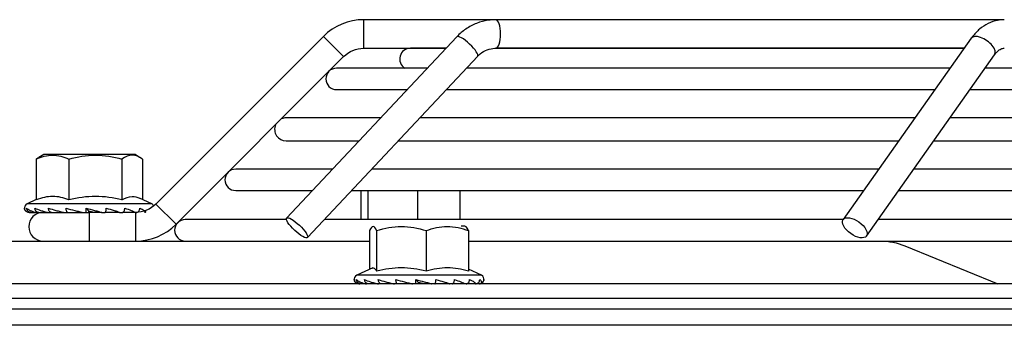
# Model space of a CAD drawing. Extents: x 0 to 6600, y 0 to 2898.
# Drawn here: x 3335 to 3473, y 2412 to 2455 of the extents above; entities that cross this region are included whole.
import ezdxf

# ---------------------------------------------------------------- set-up
doc = ezdxf.new("R2010")
doc.units = 0
doc.layers.get('0').update_dxf_attribs({"linetype": 'CONTINUOUS'})

msp = doc.modelspace()

# ---------------------------------------------------------------- linework, layer by layer
at = {"color": 7, "linetype": 'CONTINUOUS'}
for p, q in [((3402.06, 2454.73), (3383.57, 2454.73)), ((3383.57, 2450.73), (3383.57, 2454.73)), ((3473.35, 2454.73), (3402.06, 2454.73)), ((3377.91, 2452.38), (3354.43, 2428.9)), ((3396.61, 2452.34), (3372.75, 2426.95)), ((3380.74, 2449.56), (3377.91, 2452.38)), ((3468.72, 2452.12), (3450.77, 2426.74)), ((3383.57, 2450.73), (3395.1, 2450.73)), ((3395.1, 2450.73), (3390.1, 2450.73)), ((3402.06, 2450.73), (3467.73, 2450.73)), ((3467.74, 2450.73), (3402.06, 2450.73)), ((3454.03, 2424.43), (3471.98, 2449.82)), ((3357.26, 2426.07), (3380.74, 2449.56)), ((3375.67, 2424.21), (3399.53, 2449.6)), ((3392.48, 2447.94), (3379.75, 2447.94)), ((3465.76, 2447.94), (3397.97, 2447.94)), ((3580.67, 2447.94), (3470.66, 2447.94)), ((3379.75, 2444.94), (3389.66, 2444.94)), ((3395.15, 2444.94), (3463.64, 2444.94)), ((3468.55, 2444.94), (3579.64, 2444.94)), ((3385.95, 2440.98), (3372.68, 2440.98)), ((3460.84, 2440.98), (3391.43, 2440.98)), ((3578.29, 2440.98), (3465.75, 2440.98)), ((3372.68, 2437.75), (3382.91, 2437.75)), ((3388.4, 2437.75), (3458.56, 2437.75)), ((3463.47, 2437.75), (3577.19, 2437.75)), ((3337.66, 2435.19), (3337.66, 2429.5)), ((3338.7, 2435.83), (3338.03, 2435.44)), ((3351.5, 2435.83), (3338.7, 2435.83)), ((3342.23, 2435.19), (3342.23, 2429.5)), ((3349.67, 2435.19), (3349.67, 2429.5)), ((3352.15, 2435.45), (3351.5, 2435.83)), ((3352.54, 2435.19), (3352.54, 2429.53)), ((3379.19, 2433.8), (3365.61, 2433.8)), ((3455.77, 2433.8), (3384.68, 2433.8)), ((3575.83, 2433.8), (3460.66, 2433.8)), ((3365.61, 2430.8), (3376.37, 2430.8)), ((3381.86, 2430.8), (3453.64, 2430.8)), ((3383.17, 2430.8), (3383.17, 2426.73)), ((3384.14, 2430.8), (3384.14, 2426.73)), ((3391.08, 2430.8), (3391.08, 2426.73)), ((3397.03, 2430.8), (3397.03, 2426.73)), ((3458.54, 2430.8), (3574.8, 2430.8)), ((3337.66, 2429.53), (3336.36, 2428.93)), ((3353.84, 2428.93), (3352.14, 2429.72)), ((3353.84, 2428.93), (3336.36, 2428.93)), ((3336.64, 2427.73), (3336.81, 2427.73)), ((3336.81, 2427.73), (3336.92, 2427.73)), ((3336.92, 2427.73), (3337.75, 2427.73)), ((3337.75, 2427.73), (3338.01, 2427.73)), ((3338.01, 2427.73), (3339.41, 2427.73)), ((3339.41, 2427.73), (3339.79, 2427.73)), ((3339.79, 2427.73), (3341.63, 2427.73)), ((3341.1, 2427.73), (3341.63, 2427.73)), ((3341.63, 2427.73), (3342.08, 2427.73)), ((3342.08, 2427.73), (3343.8, 2427.73)), ((3342.87, 2427.73), (3344.19, 2427.73)), ((3344.19, 2427.73), (3344.68, 2427.73)), ((3344.63, 2428.32), (3345.03, 2427.92)), ((3344.68, 2427.73), (3345.03, 2427.73)), ((3344.83, 2427.73), (3345.1, 2427.73)), ((3345.03, 2427.73), (3345.03, 2427.92)), ((3346.41, 2427.73), (3345.1, 2427.73)), ((3345.1, 2423.73), (3345.1, 2427.73)), ((3346.83, 2427.73), (3345.79, 2427.73)), ((3346.83, 2427.73), (3347.31, 2427.73)), ((3348.79, 2427.73), (3347.31, 2427.73)), ((3349.31, 2427.73), (3347.31, 2427.73)), ((3349.31, 2427.73), (3349.73, 2427.73)), ((3351.6, 2427.73), (3349.73, 2427.73)), ((3351.6, 2423.73), (3351.6, 2427.73)), ((3357.26, 2426.07), (3354.43, 2428.9)), ((3372.74, 2426.73), (3358.54, 2426.73)), ((3450.76, 2426.73), (3378.04, 2426.73)), ((3573.42, 2426.73), (3455.66, 2426.73)), ((3384.39, 2425.19), (3384.39, 2419.77)), ((3385.37, 2425.19), (3385.37, 2419.5)), ((3392.3, 2425.19), (3392.3, 2419.5)), ((3397.72, 2425.83), (3397.23, 2425.83)), ((3397.93, 2425.71), (3397.72, 2425.83)), ((3398.25, 2425.19), (3398.25, 2419.5)), ((3327.6, 2423.73), (3384.39, 2423.73)), ((3358.77, 2423.73), (3384.41, 2423.73)), ((3398.25, 2423.73), (3456.01, 2423.73)), ((3398.28, 2423.73), (3510.67, 2423.73)), ((3459.42, 2423.06), (3472.45, 2417.73)), ((3384.82, 2419.97), (3382.58, 2418.93)), ((3400.06, 2418.93), (3398.25, 2419.77)), ((3400.06, 2418.93), (3382.58, 2418.93)), ((3390.85, 2418.32), (3391.25, 2417.92)), ((4055.1, 2417.73), (3325.1, 2417.73)), ((3391.25, 2417.73), (3391.25, 2417.92)), ((3117.7, 2415.73), (4113.1, 2415.73)), ((3117.7, 2414.23), (4113.1, 2414.23)), ((3117.7, 2414.23), (4113.1, 2414.23)), ((4113.1, 2411.93), (3117.7, 2411.93))]:
    msp.add_line(p, q, dxfattribs=at)
for centre, radius, start, end in [((3383.57, 2446.73), 8, 90, 135), ((3390.1, 2449.23), 1.5, 90, 239.0766), ((3379.75, 2446.44), 1.5, 90, 270), ((3372.68, 2439.37), 1.61, 90, 113.2538), ((3372.68, 2439.37), 1.61, 156.7491, 270), ((3365.61, 2432.3), 1.5, 90, 270), ((3336.63, 2428.36), 0.629, 115, 195.1047), ((3338.6, 2425.73), 2, 90, 270), ((3353.57, 2428.36), 0.629, 26.1059, 65), ((3358.54, 2425.23), 1.5, 90, 270), ((3351.6, 2431.73), 8, 270, 315), ((3382.85, 2418.36), 0.629, 115, 195.1047), ((3399.79, 2418.36), 0.629, 345.1149, 65)]:
    msp.add_arc(centre, radius, start, end, dxfattribs=at)
at = {"color": 7, "linetype": 'CONTINUOUS', "extrusion": (0, 0, -1)}
for centre, radius, start, end in [((-3383.57, 2446.73), 4, 45, 90), ((-3351.6, 2431.73), 4, 225, 270), ((-3456.01, 2414.73), 9, 90, 112.249)]:
    msp.add_arc(centre, radius, start, end, dxfattribs=at)
at = {"color": 7, "linetype": 'CONTINUOUS'}
for centre, major_axis, ratio, start_param, end_param in [((3402.06, 2452.73), (0, 2), 0.34202, 3.147484, 6.283185), ((3470.35, 2450.97), (1.63, -1.15), 0.5, 0, 3.141593), ((3398.07, 2450.97), (-1.46, 1.37), 0.241845, 3.141593, 6.283185), ((3345.1, 2427.66), (4, -0.99), 0.055919, 1.410932, 1.602164), ((3391.32, 2417.66), (4, -0.99), 0.055919, 1.410932, 1.602164)]:
    msp.add_ellipse(centre, major_axis=major_axis, ratio=ratio, start_param=start_param, end_param=end_param, dxfattribs=at)
for centre, major_axis, ratio in [((3374.21, 2425.58), (-1.46, 1.37), 0.241845), ((3452.4, 2425.58), (1.63, -1.15), 0.5)]:
    msp.add_ellipse(centre, major_axis=major_axis, ratio=ratio, dxfattribs=at)
for points, knots in [([(3402.06, 2454.73), (3401.71, 2454.73), (3400.8, 2454.66), (3399.36, 2454.28), (3397.85, 2453.48), (3397, 2452.75), (3396.61, 2452.34)], [0, 0, 0, 0, 0.170881, 0.449641, 0.728557, 1, 1, 1, 1]), ([(3473.35, 2454.73), (3473.03, 2454.73), (3472.26, 2454.65), (3471.06, 2454.25), (3469.85, 2453.46), (3469.12, 2452.67), (3468.77, 2452.19), (3468.72, 2452.12)], [0, 0, 0, 0, 0.174965, 0.432892, 0.691436, 0.957405, 1, 1, 1, 1]), ([(3399.53, 2449.6), (3399.65, 2449.73), (3400.05, 2450.1), (3400.86, 2450.57), (3401.62, 2450.72), (3402.02, 2450.73), (3402.06, 2450.73)], [0, 0, 0, 0, 0.171004, 0.565793, 0.955433, 1, 1, 1, 1]), ([(3471.98, 2449.82), (3472.07, 2449.94), (3472.33, 2450.26), (3472.8, 2450.62), (3473.13, 2450.72), (3473.31, 2450.73), (3473.35, 2450.73)], [0, 0, 0, 0, 0.170502, 0.519599, 0.88456, 1, 1, 1, 1]), ([(3337.66, 2435.19), (3338.4, 2435.54), (3339.16, 2435.77), (3340.71, 2435.77), (3341.48, 2435.54), (3342.23, 2435.19)], [0, 0, 0, 0, 0.5, 0.5, 1, 1, 1, 1]), ([(3342.23, 2435.19), (3343.44, 2435.54), (3344.67, 2435.77), (3347.2, 2435.77), (3348.45, 2435.54), (3349.67, 2435.19)], [0, 0, 0, 0, 0.5, 0.5, 1, 1, 1, 1]), ([(3352.54, 2435.19), (3352.07, 2435.54), (3351.59, 2435.77), (3350.62, 2435.77), (3350.13, 2435.54), (3349.67, 2435.19)], [0, 0, 0, 0, 0.5, 0.5, 1, 1, 1, 1]), ([(3342.23, 2429.5), (3341.47, 2429.79), (3340.72, 2429.97), (3339.19, 2429.97), (3338.41, 2429.79), (3337.66, 2429.5)], [0, 0, 0, 0, 0.5, 0.5, 1, 1, 1, 1]), ([(3349.67, 2429.5), (3348.44, 2429.79), (3347.21, 2429.97), (3344.72, 2429.97), (3343.46, 2429.79), (3342.23, 2429.5)], [0, 0, 0, 0, 0.5, 0.5, 1, 1, 1, 1]), ([(3349.67, 2429.5), (3350.14, 2429.79), (3350.62, 2429.97), (3351.45, 2429.97), (3351.79, 2429.88), (3352.14, 2429.72)], [0, 0, 0, 0, 0.583182, 0.583182, 1, 1, 1, 1]), ([(3336.64, 2427.73), (3336.61, 2427.73), (3336.57, 2427.73), (3336.47, 2427.75), (3336.4, 2427.77), (3336.28, 2427.84), (3336.22, 2427.88), (3336.13, 2427.99), (3336.09, 2428.05), (3336.03, 2428.18), (3336.02, 2428.25), (3336.01, 2428.32)], [0, 0, 0, 0, 0.10718, 0.10718, 0.3301, 0.3301, 0.552983, 0.552983, 0.775787, 0.775787, 1, 1, 1, 1]), ([(3336.02, 2428.2), (3336.03, 2428.14), (3336.07, 2428.08), (3336.18, 2427.97), (3336.24, 2427.91), (3336.38, 2427.84), (3336.44, 2427.81), (3336.53, 2427.78), (3336.56, 2427.77), (3336.62, 2427.75), (3336.66, 2427.74), (3336.72, 2427.73), (3336.74, 2427.73), (3336.78, 2427.73), (3336.79, 2427.73), (3336.81, 2427.73)], [0, 0, 0, 0, 0.365823, 0.365823, 0.669832, 0.669832, 0.821346, 0.821346, 0.883817, 0.883817, 0.947276, 0.947276, 0.975765, 0.975765, 1, 1, 1, 1]), ([(3336.92, 2427.73), (3336.89, 2427.73), (3336.86, 2427.73), (3336.76, 2427.75), (3336.69, 2427.77), (3336.57, 2427.84), (3336.51, 2427.88), (3336.42, 2427.99), (3336.39, 2428.05), (3336.33, 2428.18), (3336.32, 2428.25), (3336.31, 2428.32)], [0, 0, 0, 0, 0.10718, 0.10718, 0.3301, 0.3301, 0.552983, 0.552983, 0.775787, 0.775787, 1, 1, 1, 1]), ([(3336.31, 2428.32), (3336.42, 2428.22), (3336.58, 2428.12), (3336.9, 2427.97), (3337.03, 2427.91), (3337.24, 2427.84), (3337.32, 2427.81), (3337.44, 2427.78), (3337.48, 2427.77), (3337.56, 2427.75), (3337.6, 2427.74), (3337.66, 2427.73), (3337.68, 2427.73), (3337.72, 2427.73), (3337.74, 2427.73), (3337.75, 2427.73)], [0, 0, 0, 0, 0.486675, 0.486675, 0.73275, 0.73275, 0.855391, 0.855391, 0.905958, 0.905958, 0.957323, 0.957323, 0.980383, 0.980383, 1, 1, 1, 1]), ([(3337.47, 2428.32), (3337.7, 2428.22), (3337.96, 2428.12), (3338.43, 2427.97), (3338.6, 2427.91), (3338.87, 2427.84), (3338.96, 2427.81), (3339.1, 2427.78), (3339.15, 2427.77), (3339.23, 2427.75), (3339.28, 2427.74), (3339.34, 2427.73), (3339.36, 2427.73), (3339.39, 2427.73), (3339.4, 2427.73), (3339.41, 2427.73)], [0, 0, 0, 0, 0.486675, 0.486675, 0.73275, 0.73275, 0.855391, 0.855391, 0.905958, 0.905958, 0.957323, 0.957323, 0.980383, 0.980383, 1, 1, 1, 1]), ([(3338.01, 2427.73), (3337.98, 2427.73), (3337.95, 2427.73), (3337.86, 2427.75), (3337.8, 2427.77), (3337.7, 2427.84), (3337.65, 2427.88), (3337.57, 2427.99), (3337.54, 2428.05), (3337.49, 2428.18), (3337.47, 2428.25), (3337.47, 2428.32)], [0, 0, 0, 0, 0.10718, 0.10718, 0.3301, 0.3301, 0.552983, 0.552983, 0.775787, 0.775787, 1, 1, 1, 1]), ([(3339.79, 2427.73), (3339.76, 2427.73), (3339.74, 2427.73), (3339.67, 2427.75), (3339.63, 2427.77), (3339.55, 2427.84), (3339.51, 2427.88), (3339.45, 2427.99), (3339.43, 2428.05), (3339.39, 2428.18), (3339.38, 2428.25), (3339.38, 2428.32)], [0, 0, 0, 0, 0.10718, 0.10718, 0.3301, 0.3301, 0.552983, 0.552983, 0.775787, 0.775787, 1, 1, 1, 1]), ([(3339.38, 2428.32), (3339.69, 2428.22), (3340.04, 2428.12), (3340.61, 2427.96), (3340.8, 2427.91), (3341.11, 2427.84), (3341.21, 2427.81), (3341.35, 2427.78), (3341.4, 2427.77), (3341.48, 2427.75), (3341.52, 2427.74), (3341.57, 2427.73), (3341.59, 2427.73), (3341.61, 2427.73), (3341.62, 2427.73), (3341.63, 2427.73)], [0, 0, 0, 0, 0.48692, 0.48692, 0.732997, 0.732997, 0.85564, 0.85564, 0.906005, 0.906005, 0.957156, 0.957156, 0.980244, 0.980244, 1, 1, 1, 1]), ([(3341.84, 2428.32), (3342.23, 2428.22), (3342.64, 2428.11), (3343.25, 2427.96), (3343.46, 2427.91), (3343.76, 2427.83), (3343.86, 2427.8), (3343.99, 2427.77), (3344.02, 2427.77), (3344.08, 2427.75), (3344.11, 2427.74), (3344.15, 2427.73), (3344.16, 2427.73), (3344.17, 2427.73), (3344.18, 2427.73), (3344.18, 2427.73), (3344.19, 2427.73)], [0, 0, 0, 0, 0.497135, 0.497135, 0.743291, 0.743291, 0.866026, 0.866026, 0.909047, 0.909047, 0.952517, 0.952517, 0.97652, 0.97652, 0.97652, 1, 1, 1, 1]), ([(3342.08, 2427.73), (3342.07, 2427.73), (3342.06, 2427.73), (3342.02, 2427.75), (3341.99, 2427.77), (3341.94, 2427.84), (3341.92, 2427.89), (3341.89, 2427.99), (3341.87, 2428.05), (3341.85, 2428.18), (3341.84, 2428.25), (3341.84, 2428.32)], [0, 0, 0, 0, 0.110915, 0.110915, 0.333876, 0.333876, 0.556797, 0.556797, 0.779641, 0.779641, 1, 1, 1, 1]), ([(3344.68, 2427.73), (3344.67, 2427.73), (3344.67, 2427.73), (3344.67, 2427.74), (3344.66, 2427.75), (3344.66, 2427.77), (3344.65, 2427.84), (3344.64, 2427.88), (3344.64, 2427.99), (3344.63, 2428.05), (3344.63, 2428.18), (3344.63, 2428.25), (3344.63, 2428.32)], [0, 0, 0, 0, 0.10718, 0.10718, 0.10718, 0.3301, 0.3301, 0.552983, 0.552983, 0.775787, 0.775787, 1, 1, 1, 1]), ([(3344.63, 2428.32), (3345.03, 2428.22), (3345.44, 2428.12), (3346.03, 2427.97), (3346.22, 2427.91), (3346.5, 2427.84), (3346.59, 2427.81), (3346.7, 2427.78), (3346.73, 2427.77), (3346.78, 2427.75), (3346.81, 2427.74), (3346.82, 2427.74), (3346.83, 2427.74), (3346.83, 2427.73), (3346.84, 2427.73), (3346.84, 2427.73), (3346.84, 2427.73), (3346.83, 2427.73)], [0, 0, 0, 0, 0.486675, 0.486675, 0.73275, 0.73275, 0.855391, 0.855391, 0.905958, 0.905958, 0.957323, 0.957323, 0.957323, 0.980383, 0.980383, 0.980383, 1, 1, 1, 1]), ([(3347.31, 2427.73), (3347.32, 2427.73), (3347.33, 2427.73), (3347.35, 2427.75), (3347.37, 2427.77), (3347.4, 2427.84), (3347.41, 2427.88), (3347.43, 2427.99), (3347.44, 2428.05), (3347.45, 2428.18), (3347.46, 2428.25), (3347.46, 2428.32)], [0, 0, 0, 0, 0.10718, 0.10718, 0.3301, 0.3301, 0.552983, 0.552983, 0.775787, 0.775787, 1, 1, 1, 1]), ([(3347.46, 2428.32), (3347.85, 2428.22), (3348.22, 2428.12), (3348.74, 2427.97), (3348.9, 2427.91), (3349.12, 2427.84), (3349.19, 2427.81), (3349.27, 2427.78), (3349.29, 2427.77), (3349.32, 2427.75), (3349.33, 2427.74), (3349.34, 2427.74), (3349.34, 2427.73), (3349.34, 2427.73), (3349.33, 2427.73), (3349.33, 2427.73), (3349.32, 2427.73), (3349.31, 2427.73)], [0, 0, 0, 0, 0.486675, 0.486675, 0.73275, 0.73275, 0.855391, 0.855391, 0.905958, 0.905958, 0.957323, 0.957323, 0.957323, 0.980383, 0.980383, 0.980383, 1, 1, 1, 1]), ([(3349.73, 2427.73), (3349.75, 2427.73), (3349.77, 2427.73), (3349.82, 2427.75), (3349.86, 2427.77), (3349.92, 2427.84), (3349.95, 2427.88), (3350, 2427.99), (3350.02, 2428.05), (3350.05, 2428.18), (3350.06, 2428.25), (3350.06, 2428.32)], [0, 0, 0, 0, 0.10718, 0.10718, 0.3301, 0.3301, 0.552983, 0.552983, 0.775787, 0.775787, 1, 1, 1, 1]), ([(3350.06, 2428.32), (3350.39, 2428.22), (3350.7, 2428.12), (3351.09, 2427.97), (3351.21, 2427.91), (3351.35, 2427.84), (3351.39, 2427.81), (3351.43, 2427.78), (3351.44, 2427.77), (3351.45, 2427.75), (3351.44, 2427.74), (3351.43, 2427.73), (3351.42, 2427.73), (3351.4, 2427.73), (3351.39, 2427.73), (3351.38, 2427.73)], [0, 0, 0, 0, 0.486675, 0.486675, 0.73275, 0.73275, 0.855391, 0.855391, 0.905958, 0.905958, 0.957323, 0.957323, 0.980383, 0.980383, 1, 1, 1, 1]), ([(3351.7, 2427.73), (3351.72, 2427.73), (3351.75, 2427.73), (3351.83, 2427.75), (3351.88, 2427.77), (3351.97, 2427.84), (3352.02, 2427.88), (3352.09, 2427.99), (3352.12, 2428.05), (3352.16, 2428.18), (3352.17, 2428.25), (3352.17, 2428.32)], [0, 0, 0, 0, 0.10718, 0.10718, 0.3301, 0.3301, 0.552983, 0.552983, 0.775787, 0.775787, 1, 1, 1, 1]), ([(3352.17, 2428.32), (3352.42, 2428.22), (3352.64, 2428.12), (3352.86, 2427.96), (3352.92, 2427.91), (3352.97, 2427.84), (3352.98, 2427.81), (3352.97, 2427.78), (3352.97, 2427.77), (3352.95, 2427.75), (3352.93, 2427.74), (3352.9, 2427.73), (3352.89, 2427.73), (3352.86, 2427.73), (3352.84, 2427.73), (3352.83, 2427.73)], [0, 0, 0, 0, 0.48692, 0.48692, 0.732997, 0.732997, 0.85564, 0.85564, 0.906005, 0.906005, 0.957156, 0.957156, 0.980244, 0.980244, 1, 1, 1, 1]), ([(3385.37, 2425.19), (3385.21, 2425.54), (3385.04, 2425.77), (3384.71, 2425.77), (3384.55, 2425.54), (3384.39, 2425.19)], [0, 0, 0, 0, 0.5, 0.5, 1, 1, 1, 1]), ([(3385.37, 2425.19), (3386.49, 2425.54), (3387.66, 2425.77), (3390.01, 2425.77), (3391.18, 2425.54), (3392.3, 2425.19)], [0, 0, 0, 0, 0.5, 0.5, 1, 1, 1, 1]), ([(3392.3, 2425.19), (3393.27, 2425.54), (3394.26, 2425.77), (3396.28, 2425.77), (3397.28, 2425.54), (3398.25, 2425.19)], [0, 0, 0, 0, 0.5, 0.5, 1, 1, 1, 1]), ([(3384.76, 2419.94), (3384.8, 2419.96), (3384.84, 2419.97), (3385.04, 2419.97), (3385.2, 2419.79), (3385.37, 2419.5)], [0, 0, 0, 0, 0.18369, 0.18369, 1, 1, 1, 1]), ([(3392.3, 2419.5), (3391.17, 2419.79), (3389.99, 2419.97), (3387.67, 2419.97), (3386.51, 2419.79), (3385.37, 2419.5)], [0, 0, 0, 0, 0.5, 0.5, 1, 1, 1, 1]), ([(3398.25, 2419.5), (3397.27, 2419.79), (3396.29, 2419.97), (3394.29, 2419.97), (3393.28, 2419.79), (3392.3, 2419.5)], [0, 0, 0, 0, 0.5, 0.5, 1, 1, 1, 1]), ([(3382.86, 2417.73), (3382.83, 2417.73), (3382.79, 2417.73), (3382.69, 2417.75), (3382.62, 2417.77), (3382.5, 2417.84), (3382.44, 2417.88), (3382.35, 2417.99), (3382.31, 2418.05), (3382.26, 2418.18), (3382.24, 2418.25), (3382.23, 2418.32)], [0, 0, 0, 0, 0.10718, 0.10718, 0.3301, 0.3301, 0.552983, 0.552983, 0.775787, 0.775787, 1, 1, 1, 1]), ([(3382.24, 2418.2), (3382.26, 2418.14), (3382.29, 2418.08), (3382.4, 2417.97), (3382.47, 2417.91), (3382.6, 2417.84), (3382.66, 2417.81), (3382.75, 2417.78), (3382.78, 2417.77), (3382.84, 2417.75), (3382.88, 2417.74), (3382.94, 2417.73), (3382.96, 2417.73), (3383, 2417.73), (3383.01, 2417.73), (3383.03, 2417.73)], [0, 0, 0, 0, 0.365823, 0.365823, 0.669832, 0.669832, 0.821346, 0.821346, 0.883817, 0.883817, 0.947276, 0.947276, 0.975765, 0.975765, 1, 1, 1, 1]), ([(3382.53, 2418.32), (3382.64, 2418.22), (3382.8, 2418.12), (3383.12, 2417.97), (3383.25, 2417.91), (3383.46, 2417.84), (3383.54, 2417.81), (3383.66, 2417.78), (3383.7, 2417.77), (3383.78, 2417.75), (3383.82, 2417.74), (3383.89, 2417.73), (3383.91, 2417.73), (3383.94, 2417.73), (3383.96, 2417.73), (3383.97, 2417.73)], [0, 0, 0, 0, 0.486675, 0.486675, 0.73275, 0.73275, 0.855391, 0.855391, 0.905958, 0.905958, 0.957323, 0.957323, 0.980383, 0.980383, 1, 1, 1, 1]), ([(3383.14, 2417.73), (3383.11, 2417.73), (3383.08, 2417.73), (3382.98, 2417.75), (3382.91, 2417.77), (3382.79, 2417.84), (3382.74, 2417.88), (3382.64, 2417.99), (3382.61, 2418.05), (3382.55, 2418.18), (3382.54, 2418.25), (3382.53, 2418.32)], [0, 0, 0, 0, 0.10718, 0.10718, 0.3301, 0.3301, 0.552983, 0.552983, 0.775787, 0.775787, 1, 1, 1, 1]), ([(3384.23, 2417.73), (3384.2, 2417.73), (3384.17, 2417.73), (3384.08, 2417.75), (3384.02, 2417.77), (3383.92, 2417.84), (3383.87, 2417.88), (3383.79, 2417.99), (3383.76, 2418.05), (3383.71, 2418.18), (3383.7, 2418.25), (3383.69, 2418.32)], [0, 0, 0, 0, 0.10718, 0.10718, 0.3301, 0.3301, 0.552983, 0.552983, 0.775787, 0.775787, 1, 1, 1, 1]), ([(3383.69, 2418.32), (3383.92, 2418.22), (3384.18, 2418.12), (3384.65, 2417.97), (3384.82, 2417.91), (3385.09, 2417.84), (3385.19, 2417.81), (3385.33, 2417.78), (3385.37, 2417.77), (3385.45, 2417.75), (3385.5, 2417.74), (3385.56, 2417.73), (3385.58, 2417.73), (3385.61, 2417.73), (3385.62, 2417.73), (3385.63, 2417.73)], [0, 0, 0, 0, 0.486675, 0.486675, 0.73275, 0.73275, 0.855391, 0.855391, 0.905958, 0.905958, 0.957323, 0.957323, 0.980383, 0.980383, 1, 1, 1, 1]), ([(3385.6, 2418.32), (3385.91, 2418.22), (3386.27, 2418.12), (3386.83, 2417.96), (3387.02, 2417.91), (3387.33, 2417.84), (3387.43, 2417.81), (3387.58, 2417.78), (3387.62, 2417.77), (3387.7, 2417.75), (3387.74, 2417.74), (3387.8, 2417.73), (3387.81, 2417.73), (3387.84, 2417.73), (3387.84, 2417.73), (3387.85, 2417.73)], [0, 0, 0, 0, 0.48692, 0.48692, 0.732997, 0.732997, 0.85564, 0.85564, 0.906005, 0.906005, 0.957156, 0.957156, 0.980244, 0.980244, 1, 1, 1, 1]), ([(3386.01, 2417.73), (3385.98, 2417.73), (3385.96, 2417.73), (3385.9, 2417.75), (3385.85, 2417.77), (3385.77, 2417.84), (3385.73, 2417.88), (3385.67, 2417.99), (3385.65, 2418.05), (3385.61, 2418.18), (3385.6, 2418.25), (3385.6, 2418.32)], [0, 0, 0, 0, 0.10718, 0.10718, 0.3301, 0.3301, 0.552983, 0.552983, 0.775787, 0.775787, 1, 1, 1, 1]), ([(3388.06, 2418.32), (3388.45, 2418.22), (3388.86, 2418.11), (3389.47, 2417.96), (3389.68, 2417.91), (3389.98, 2417.83), (3390.08, 2417.8), (3390.21, 2417.77), (3390.24, 2417.77), (3390.3, 2417.75), (3390.33, 2417.74), (3390.37, 2417.73), (3390.38, 2417.73), (3390.39, 2417.73), (3390.4, 2417.73), (3390.4, 2417.73), (3390.41, 2417.73)], [0, 0, 0, 0, 0.497135, 0.497135, 0.743291, 0.743291, 0.866026, 0.866026, 0.909047, 0.909047, 0.952517, 0.952517, 0.97652, 0.97652, 0.97652, 1, 1, 1, 1]), ([(3388.31, 2417.73), (3388.3, 2417.73), (3388.29, 2417.73), (3388.26, 2417.73), (3388.23, 2417.75), (3388.18, 2417.81), (3388.16, 2417.85), (3388.13, 2417.93), (3388.12, 2417.96), (3388.09, 2418.06), (3388.08, 2418.12), (3388.07, 2418.23), (3388.07, 2418.28), (3388.06, 2418.32)], [0, 0, 0, 0, 0.050555, 0.050555, 0.273718, 0.273718, 0.496856, 0.496856, 0.635368, 0.635368, 0.85829, 0.85829, 1, 1, 1, 1]), ([(3390.85, 2418.32), (3391.25, 2418.22), (3391.66, 2418.12), (3392.25, 2417.97), (3392.44, 2417.91), (3392.72, 2417.84), (3392.81, 2417.81), (3392.92, 2417.78), (3392.95, 2417.77), (3393.01, 2417.75), (3393.03, 2417.74), (3393.04, 2417.74), (3393.05, 2417.74), (3393.05, 2417.73), (3393.06, 2417.73), (3393.06, 2417.73), (3393.06, 2417.73), (3393.05, 2417.73)], [0, 0, 0, 0, 0.486675, 0.486675, 0.73275, 0.73275, 0.855391, 0.855391, 0.905958, 0.905958, 0.957323, 0.957323, 0.957323, 0.980383, 0.980383, 0.980383, 1, 1, 1, 1]), ([(3390.9, 2417.73), (3390.89, 2417.73), (3390.89, 2417.73), (3390.89, 2417.74), (3390.89, 2417.75), (3390.88, 2417.77), (3390.87, 2417.84), (3390.87, 2417.88), (3390.86, 2417.99), (3390.86, 2418.05), (3390.85, 2418.18), (3390.85, 2418.25), (3390.85, 2418.32)], [0, 0, 0, 0, 0.10718, 0.10718, 0.10718, 0.3301, 0.3301, 0.552983, 0.552983, 0.775787, 0.775787, 1, 1, 1, 1]), ([(3393.53, 2417.73), (3393.54, 2417.73), (3393.55, 2417.73), (3393.57, 2417.75), (3393.59, 2417.77), (3393.62, 2417.84), (3393.63, 2417.88), (3393.65, 2417.99), (3393.66, 2418.05), (3393.68, 2418.18), (3393.68, 2418.25), (3393.68, 2418.32)], [0, 0, 0, 0, 0.10718, 0.10718, 0.3301, 0.3301, 0.552983, 0.552983, 0.775787, 0.775787, 1, 1, 1, 1]), ([(3393.68, 2418.32), (3394.07, 2418.22), (3394.45, 2418.12), (3394.96, 2417.97), (3395.12, 2417.91), (3395.34, 2417.84), (3395.41, 2417.81), (3395.49, 2417.78), (3395.51, 2417.77), (3395.54, 2417.75), (3395.56, 2417.74), (3395.56, 2417.74), (3395.56, 2417.73), (3395.56, 2417.73), (3395.55, 2417.73), (3395.55, 2417.73), (3395.54, 2417.73), (3395.53, 2417.73)], [0, 0, 0, 0, 0.486675, 0.486675, 0.73275, 0.73275, 0.855391, 0.855391, 0.905958, 0.905958, 0.957323, 0.957323, 0.957323, 0.980383, 0.980383, 0.980383, 1, 1, 1, 1]), ([(3395.95, 2417.73), (3395.97, 2417.73), (3395.99, 2417.73), (3396.04, 2417.75), (3396.08, 2417.77), (3396.14, 2417.84), (3396.17, 2417.88), (3396.22, 2417.99), (3396.24, 2418.05), (3396.27, 2418.18), (3396.28, 2418.25), (3396.28, 2418.32)], [0, 0, 0, 0, 0.10718, 0.10718, 0.3301, 0.3301, 0.552983, 0.552983, 0.775787, 0.775787, 1, 1, 1, 1]), ([(3396.28, 2418.32), (3396.61, 2418.22), (3396.93, 2418.12), (3397.31, 2417.97), (3397.43, 2417.91), (3397.57, 2417.84), (3397.61, 2417.81), (3397.65, 2417.78), (3397.66, 2417.77), (3397.67, 2417.75), (3397.67, 2417.74), (3397.65, 2417.73), (3397.64, 2417.73), (3397.62, 2417.73), (3397.61, 2417.73), (3397.6, 2417.73)], [0, 0, 0, 0, 0.486675, 0.486675, 0.73275, 0.73275, 0.855391, 0.855391, 0.905958, 0.905958, 0.957323, 0.957323, 0.980383, 0.980383, 1, 1, 1, 1]), ([(3397.92, 2417.73), (3397.94, 2417.73), (3397.97, 2417.73), (3398.05, 2417.75), (3398.1, 2417.77), (3398.19, 2417.84), (3398.24, 2417.88), (3398.31, 2417.99), (3398.34, 2418.05), (3398.38, 2418.18), (3398.39, 2418.25), (3398.4, 2418.32)], [0, 0, 0, 0, 0.10718, 0.10718, 0.3301, 0.3301, 0.552983, 0.552983, 0.775787, 0.775787, 1, 1, 1, 1]), ([(3398.4, 2418.32), (3398.64, 2418.22), (3398.86, 2418.12), (3399.08, 2417.96), (3399.15, 2417.91), (3399.19, 2417.84), (3399.2, 2417.81), (3399.19, 2417.78), (3399.19, 2417.77), (3399.17, 2417.75), (3399.15, 2417.74), (3399.12, 2417.73), (3399.11, 2417.73), (3399.08, 2417.73), (3399.06, 2417.73), (3399.05, 2417.73)], [0, 0, 0, 0, 0.48692, 0.48692, 0.732997, 0.732997, 0.85564, 0.85564, 0.906005, 0.906005, 0.957156, 0.957156, 0.980244, 0.980244, 1, 1, 1, 1]), ([(3399.24, 2417.73), (3399.27, 2417.73), (3399.3, 2417.73), (3399.4, 2417.75), (3399.46, 2417.77), (3399.58, 2417.84), (3399.63, 2417.89), (3399.71, 2417.99), (3399.75, 2418.05), (3399.8, 2418.18), (3399.81, 2418.25), (3399.82, 2418.32)], [0, 0, 0, 0, 0.110915, 0.110915, 0.333876, 0.333876, 0.556797, 0.556797, 0.779641, 0.779641, 1, 1, 1, 1]), ([(3399.82, 2418.32), (3399.96, 2418.22), (3400.05, 2418.11), (3400.09, 2417.96), (3400.09, 2417.91), (3400.04, 2417.83), (3400.01, 2417.8), (3399.96, 2417.77), (3399.94, 2417.77), (3399.9, 2417.75), (3399.88, 2417.74), (3399.84, 2417.73), (3399.82, 2417.73), (3399.78, 2417.73), (3399.76, 2417.73), (3399.74, 2417.73)], [0, 0, 0, 0, 0.497135, 0.497135, 0.743291, 0.743291, 0.866026, 0.866026, 0.909047, 0.909047, 0.952517, 0.952517, 0.97652, 0.97652, 1, 1, 1, 1]), ([(3399.78, 2417.73), (3399.82, 2417.73), (3399.85, 2417.73), (3399.95, 2417.75), (3400.02, 2417.77), (3400.14, 2417.84), (3400.2, 2417.88), (3400.29, 2417.99), (3400.33, 2418.05), (3400.39, 2418.18), (3400.4, 2418.25), (3400.41, 2418.32)], [0, 0, 0, 0, 0.10718, 0.10718, 0.3301, 0.3301, 0.552983, 0.552983, 0.775787, 0.775787, 1, 1, 1, 1])]:
    msp.add_open_spline(points, degree=3, knots=knots, dxfattribs=at)
for points in [[(3338.06, 2435.45), (3337.92, 2435.38), (3337.79, 2435.29), (3337.66, 2435.19)], [(3398.25, 2425.19), (3398.13, 2425.46), (3398.01, 2425.66), (3397.88, 2425.74)], [(3400.41, 2418.32), (3400.41, 2418.28), (3400.41, 2418.24), (3400.4, 2418.2)]]:
    msp.add_open_spline(points, degree=3, dxfattribs=at)

doc.saveas('drawing.dxf')
